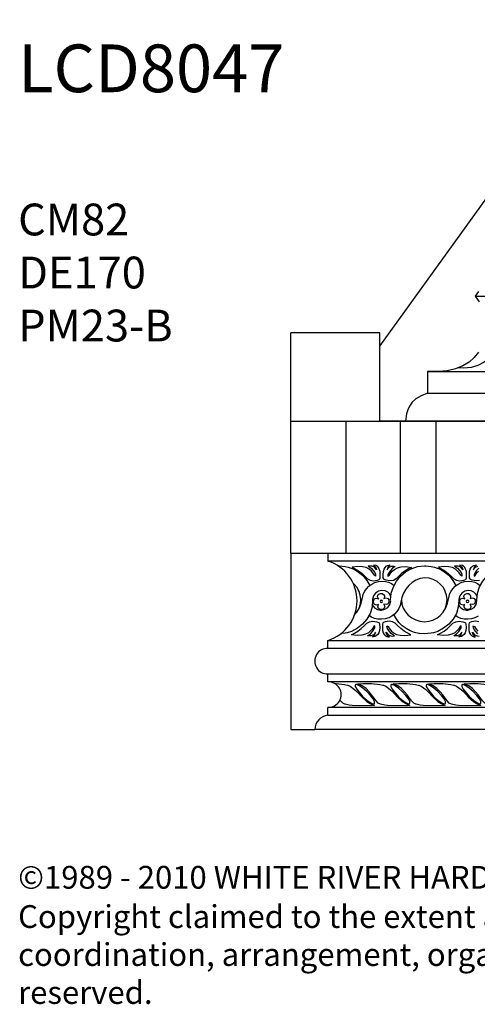
# Model space of a CAD drawing. Units: inches. Extents: x -98 to 1129, y 568 to 597.
# Drawn here: x 1101 to 1106, y 586 to 597 of the extents above; entities that cross this region are included whole.
import ezdxf

# ---------------------------------------------------------------- set-up
doc = ezdxf.new("R2010")
doc.units = ezdxf.units.IN
doc.header["$MEASUREMENT"] = 0
doc.layers.add('OBJECT', color=7, linetype='Continuous')
doc.layers.add('Text', color=7, linetype='Continuous')
doc.styles.get("Standard").update_dxf_attribs({"font": 'TCM_____.TTF'})

msp = doc.modelspace()

# ---------------------------------------------------------------- linework, layer by layer
at = {"linetype": 'Continuous'}
for p, q in [((1105.331, 593.288), (1108.004, 596.993)), ((1105.11, 590.461), (1105.097, 590.502)), ((1105.145, 590.467), (1105.16, 590.502)), ((1105.16, 590.502), (1105.164, 590.507)), ((1105.101, 590.316), (1105.122, 590.369)), ((1105.116, 590.411), (1105.11, 590.461)), ((1105.112, 590.362), (1105.116, 590.411)), ((1105.122, 590.369), (1105.135, 590.429)), ((1105.135, 590.429), (1105.145, 590.467)), ((1105.039, 590.23), (1105.073, 590.269)), ((1105.073, 590.269), (1105.101, 590.316)), ((1105.084, 590.286), (1105.099, 590.314)), ((1105.099, 590.314), (1105.112, 590.362)), ((1104.821, 589.458), (1104.837, 589.457)), ((1104.837, 589.457), (1104.932, 589.448)), ((1104.932, 589.448), (1104.964, 589.441)), ((1104.964, 589.441), (1104.97, 589.44)), ((1104.97, 589.44), (1104.996, 589.428)), ((1104.996, 589.428), (1105.047, 589.391))]:
    msp.add_line(p, q, dxfattribs=at)
for p, q in [((1106.415, 593.855), (1124.239, 593.855)), ((1105.331, 592.437), (1105.331, 593.437)), ((1105.875, 593.001), (1123.699, 593.001)), ((1105.875, 592.752), (1123.699, 592.752)), ((1123.448, 592.437), (1105.331, 592.437)), ((1104.324, 590.937), (1104.324, 588.937)), ((1104.324, 590.937), (1104.744, 590.937)), ((1104.744, 590.937), (1104.744, 590.847)), ((1104.744, 590.937), (1109.744, 590.937)), ((1122.401, 590.847), (1104.744, 590.847)), ((1104.744, 589.857), (1104.744, 589.947)), ((1104.744, 589.947), (1122.401, 589.947)), ((1122.392, 589.857), (1104.744, 589.857)), ((1104.744, 589.477), (1104.744, 589.567)), ((1104.744, 589.567), (1122.392, 589.567)), ((1122.401, 589.477), (1104.744, 589.477)), ((1104.744, 589.097), (1104.744, 589.187)), ((1122.401, 589.187), (1104.744, 589.187)), ((1104.744, 589.097), (1122.401, 589.097)), ((1104.324, 588.937), (1104.594, 588.937)), ((1122.251, 588.937), (1104.594, 588.937))]:
    msp.add_line(p, q)
for points in [[(1106.452, 593.907), (1106.415, 593.855), (1106.459, 593.79)], [(1106.914, 593.475), (1106.9, 593.51), (1106.876, 593.534), (1106.845, 593.549), (1106.808, 593.554), (1106.766, 593.546), (1106.731, 593.523), (1106.707, 593.489), (1106.696, 593.447), (1106.696, 593.437), (1106.69, 593.355), (1106.667, 593.279), (1106.628, 593.211), (1106.577, 593.152), (1106.516, 593.104), (1106.446, 593.067), (1106.369, 593.044), (1106.287, 593.036), (1106.228, 593.04), (1106.219, 593.042)], [(1106.453, 593.218), (1106.405, 593.159), (1106.345, 593.107), (1106.274, 593.064), (1106.192, 593.031), (1106.098, 593.008), (1105.993, 592.998), (1105.875, 593.001), (1105.875, 592.752), (1105.8, 592.724), (1105.743, 592.69), (1105.701, 592.65), (1105.67, 592.607), (1105.65, 592.563), (1105.637, 592.519), (1105.624, 592.437), (1105.331, 592.437)], [(1104.858, 590.793), (1104.86, 590.794), (1104.876, 590.792)], [(1104.876, 590.792), (1104.938, 590.787), (1104.975, 590.778), (1105.006, 590.768)], [(1105.006, 590.768), (1105.011, 590.766), (1105.045, 590.751), (1105.077, 590.732), (1105.135, 590.686), (1105.184, 590.629), (1105.218, 590.569)], [(1105.247, 590.363), (1105.26, 590.334), (1105.273, 590.317), (1105.305, 590.298), (1105.336, 590.292), (1105.351, 590.292), (1105.391, 590.3), (1105.425, 590.322), (1105.448, 590.356), (1105.456, 590.396), (1105.455, 590.405), (1105.463, 590.483), (1105.486, 590.554), (1105.521, 590.62), (1105.568, 590.677), (1105.625, 590.725), (1105.69, 590.761), (1105.761, 590.785), (1105.839, 590.794), (1105.855, 590.792)], [(1105.855, 590.792), (1105.917, 590.787), (1105.954, 590.778), (1105.985, 590.768)], [(1105.985, 590.768), (1105.989, 590.766), (1106.024, 590.751), (1106.056, 590.732), (1106.114, 590.686), (1106.163, 590.629), (1106.197, 590.569)], [(1106.226, 590.363), (1106.238, 590.334), (1106.252, 590.317), (1106.284, 590.298), (1106.315, 590.292), (1106.33, 590.292), (1106.37, 590.3), (1106.403, 590.322), (1106.426, 590.356), (1106.435, 590.396), (1106.434, 590.405), (1106.442, 590.483), (1106.465, 590.554), (1106.5, 590.62), (1106.547, 590.677), (1106.604, 590.725), (1106.669, 590.761), (1106.74, 590.785), (1106.817, 590.794), (1106.834, 590.792)], [(1106.464, 590.629), (1106.427, 590.624), (1106.382, 590.632), (1106.362, 590.638), (1106.356, 590.645), (1106.351, 590.656), (1106.349, 590.696), (1106.352, 590.73), (1106.359, 590.755), (1106.371, 590.774), (1106.384, 590.789), (1106.399, 590.796), (1106.415, 590.801), (1106.43, 590.8), (1106.419, 590.795), (1106.407, 590.783), (1106.398, 590.765), (1106.394, 590.75), (1106.403, 590.764), (1106.418, 590.777), (1106.445, 590.79)], [(1106.456, 590.766), (1106.431, 590.741), (1106.404, 590.697), (1106.403, 590.676), (1106.416, 590.685), (1106.435, 590.714), (1106.452, 590.734)], [(1105.096, 590.504), (1105.094, 590.509), (1105.072, 590.551), (1105.04, 590.587), (1105.03, 590.596)], [(1105.164, 590.508), (1105.182, 590.534), (1105.209, 590.563), (1105.241, 590.587), (1105.277, 590.604), (1105.316, 590.615), (1105.357, 590.619), (1105.397, 590.616), (1105.432, 590.608), (1105.464, 590.592), (1105.494, 590.569)], [(1106.075, 590.504), (1106.073, 590.509), (1106.05, 590.551), (1106.019, 590.587), (1105.982, 590.617), (1105.939, 590.639), (1105.892, 590.652), (1105.842, 590.656), (1105.791, 590.649), (1105.743, 590.631), (1105.699, 590.605), (1105.66, 590.569), (1105.627, 590.528), (1105.6, 590.482), (1105.581, 590.433), (1105.571, 590.381), (1105.563, 590.344), (1105.548, 590.309), (1105.527, 590.277), (1105.5, 590.247), (1105.469, 590.223), (1105.433, 590.205), (1105.395, 590.193), (1105.353, 590.188), (1105.311, 590.19), (1105.272, 590.196), (1105.237, 590.21), (1105.209, 590.229)], [(1106.143, 590.508), (1106.161, 590.534), (1106.188, 590.563), (1106.22, 590.587), (1106.255, 590.604), (1106.295, 590.615), (1106.336, 590.619), (1106.376, 590.616), (1106.411, 590.608), (1106.442, 590.592), (1106.473, 590.569)], [(1105.459, 590.44), (1105.445, 590.473), (1105.422, 590.496), (1105.392, 590.51), (1105.357, 590.515), (1105.317, 590.507), (1105.283, 590.485), (1105.26, 590.453), (1105.25, 590.413), (1105.25, 590.403), (1105.244, 590.325), (1105.222, 590.253), (1105.185, 590.188), (1105.136, 590.132), (1105.078, 590.086), (1105.011, 590.05), (1104.961, 590.035)], [(1105.377, 590.424), (1105.404, 590.43), (1105.424, 590.422), (1105.434, 590.408), (1105.436, 590.389), (1105.431, 590.371), (1105.42, 590.358), (1105.403, 590.353), (1105.38, 590.36), (1105.38, 590.354), (1105.388, 590.332), (1105.383, 590.315), (1105.371, 590.303), (1105.352, 590.298), (1105.334, 590.299), (1105.319, 590.31), (1105.311, 590.328), (1105.316, 590.356), (1105.294, 590.349), (1105.277, 590.354), (1105.265, 590.368), (1105.26, 590.386), (1105.263, 590.405), (1105.274, 590.42), (1105.293, 590.426), (1105.321, 590.42), (1105.317, 590.42), (1105.307, 590.442), (1105.31, 590.46), (1105.323, 590.472), (1105.341, 590.479), (1105.36, 590.478), (1105.376, 590.469), (1105.384, 590.452), (1105.382, 590.423), (1105.377, 590.424)], [(1106.437, 590.44), (1106.423, 590.473), (1106.4, 590.496), (1106.371, 590.51), (1106.336, 590.515), (1106.296, 590.507), (1106.262, 590.485), (1106.239, 590.453), (1106.229, 590.413), (1106.229, 590.403), (1106.223, 590.325), (1106.201, 590.253), (1106.164, 590.188), (1106.115, 590.132), (1106.057, 590.086), (1105.99, 590.05), (1105.94, 590.035)], [(1106.017, 590.23), (1106.051, 590.269), (1106.08, 590.316), (1106.101, 590.369), (1106.114, 590.429), (1106.124, 590.467), (1106.139, 590.502), (1106.143, 590.507)], [(1106.063, 590.286), (1106.078, 590.314), (1106.091, 590.362), (1106.095, 590.411), (1106.089, 590.461), (1106.076, 590.502)], [(1106.356, 590.424), (1106.383, 590.43), (1106.402, 590.422), (1106.413, 590.408), (1106.415, 590.389), (1106.41, 590.371), (1106.399, 590.358), (1106.381, 590.353), (1106.358, 590.36), (1106.358, 590.354), (1106.367, 590.332), (1106.362, 590.315), (1106.35, 590.303), (1106.331, 590.298), (1106.313, 590.299), (1106.297, 590.31), (1106.29, 590.328), (1106.295, 590.356), (1106.273, 590.349), (1106.255, 590.354), (1106.244, 590.368), (1106.239, 590.386), (1106.242, 590.405), (1106.253, 590.42), (1106.272, 590.426), (1106.299, 590.42), (1106.296, 590.42), (1106.286, 590.442), (1106.289, 590.46), (1106.302, 590.472), (1106.319, 590.479), (1106.338, 590.478), (1106.355, 590.469), (1106.363, 590.452), (1106.36, 590.423), (1106.356, 590.424)], [(1105.35, 590.376), (1105.361, 590.381), (1105.364, 590.39), (1105.361, 590.401), (1105.35, 590.405), (1105.34, 590.401), (1105.335, 590.39), (1105.34, 590.381), (1105.35, 590.376)], [(1105.577, 590.412), (1105.583, 590.359), (1105.599, 590.312), (1105.624, 590.27), (1105.656, 590.234), (1105.696, 590.204), (1105.74, 590.18), (1105.788, 590.166), (1105.839, 590.159), (1105.888, 590.164), (1105.935, 590.176), (1105.979, 590.199), (1106.017, 590.23), (1106.017, 590.23)], [(1106.329, 590.376), (1106.339, 590.381), (1106.343, 590.39), (1106.339, 590.401), (1106.329, 590.405), (1106.318, 590.401), (1106.314, 590.39), (1106.318, 590.381), (1106.329, 590.376)], [(1105.774, 590.027), (1105.727, 590.037), (1105.676, 590.055), (1105.63, 590.081), (1105.587, 590.113), (1105.55, 590.152), (1105.518, 590.195), (1105.492, 590.241)], [(1106.447, 590.223), (1106.412, 590.205), (1106.374, 590.193), (1106.332, 590.188), (1106.29, 590.19), (1106.251, 590.196), (1106.216, 590.21), (1106.188, 590.229)], [(1106.456, 590.158), (1106.419, 590.165), (1106.374, 590.157), (1106.354, 590.151), (1106.347, 590.145), (1106.342, 590.133), (1106.342, 590.06), (1106.35, 590.034), (1106.361, 590.014), (1106.375, 590.001), (1106.39, 589.992), (1106.405, 589.988), (1106.42, 589.988), (1106.409, 589.992), (1106.398, 590.005), (1106.388, 590.023), (1106.384, 590.04), (1106.395, 590.025), (1106.408, 590.011), (1106.436, 589.998), (1106.461, 589.997)], [(1104.938, 590.029), (1104.89, 590.024)], [(1104.961, 590.035), (1104.938, 590.029)], [(1105.917, 590.029), (1105.839, 590.021), (1105.781, 590.025), (1105.774, 590.027)], [(1105.94, 590.035), (1105.917, 590.029)], [(1106.446, 590.022), (1106.422, 590.047), (1106.405, 590.071), (1106.396, 590.091), (1106.393, 590.107), (1106.395, 590.112), (1106.407, 590.104), (1106.426, 590.074), (1106.443, 590.054)], [(1105.047, 589.391), (1105.073, 589.367), (1105.128, 589.307), (1105.185, 589.254), (1105.223, 589.23), (1105.271, 589.21), (1105.107, 589.203), (1105.017, 589.208), (1104.986, 589.214)], [(1105.272, 589.231), (1105.272, 589.252), (1105.256, 589.283), (1105.226, 589.323), (1105.184, 589.366), (1105.14, 589.405), (1105.102, 589.432), (1105.071, 589.447), (1105.061, 589.448), (1105.054, 589.443), (1105.054, 589.424), (1105.07, 589.392), (1105.141, 589.308), (1105.185, 589.27), (1105.224, 589.243), (1105.255, 589.229), (1105.272, 589.231)], [(1105.389, 589.214), (1105.342, 589.223), (1105.34, 589.223), (1105.315, 589.236), (1105.29, 589.26), (1105.24, 589.328), (1105.21, 589.365), (1105.176, 589.401), (1105.134, 589.431), (1105.082, 589.453), (1105.146, 589.459), (1105.24, 589.457), (1105.334, 589.448), (1105.367, 589.441), (1105.373, 589.44), (1105.399, 589.428), (1105.45, 589.391)], [(1105.45, 589.391), (1105.476, 589.367), (1105.53, 589.307), (1105.588, 589.254), (1105.626, 589.23), (1105.674, 589.21), (1105.509, 589.203), (1105.42, 589.208), (1105.389, 589.214)], [(1105.675, 589.231), (1105.675, 589.252), (1105.658, 589.283), (1105.629, 589.323), (1105.587, 589.366), (1105.543, 589.405), (1105.505, 589.432), (1105.474, 589.447), (1105.464, 589.448), (1105.456, 589.443), (1105.456, 589.424), (1105.473, 589.392), (1105.544, 589.308), (1105.588, 589.27), (1105.627, 589.243), (1105.657, 589.229), (1105.675, 589.231)], [(1105.792, 589.214), (1105.744, 589.223), (1105.743, 589.223), (1105.718, 589.236), (1105.693, 589.26), (1105.643, 589.328), (1105.613, 589.365), (1105.579, 589.401), (1105.536, 589.431), (1105.484, 589.453), (1105.549, 589.459), (1105.643, 589.457), (1105.737, 589.448), (1105.769, 589.441), (1105.776, 589.44), (1105.802, 589.428), (1105.853, 589.391)], [(1105.853, 589.391), (1105.878, 589.367), (1105.933, 589.307), (1105.991, 589.254), (1106.028, 589.23), (1106.076, 589.21), (1105.912, 589.203), (1105.823, 589.208), (1105.792, 589.214)], [(1106.077, 589.231), (1106.077, 589.252), (1106.061, 589.283), (1106.031, 589.323), (1105.99, 589.366), (1105.946, 589.405), (1105.907, 589.432), (1105.877, 589.447), (1105.867, 589.448), (1105.859, 589.443), (1105.859, 589.424), (1105.876, 589.392), (1105.947, 589.308), (1105.991, 589.27), (1106.029, 589.243), (1106.06, 589.229), (1106.077, 589.231)], [(1106.195, 589.214), (1106.147, 589.223), (1106.146, 589.223), (1106.121, 589.236), (1106.096, 589.26), (1106.046, 589.328), (1106.016, 589.365), (1105.981, 589.401), (1105.939, 589.431), (1105.887, 589.453), (1105.951, 589.459), (1106.046, 589.457), (1106.14, 589.448), (1106.172, 589.441), (1106.178, 589.44), (1106.204, 589.428), (1106.255, 589.391)], [(1106.255, 589.391), (1106.281, 589.367), (1106.336, 589.307), (1106.394, 589.254), (1106.431, 589.23), (1106.479, 589.21), (1106.315, 589.203), (1106.225, 589.208), (1106.195, 589.214)], [(1106.48, 589.231), (1106.48, 589.252), (1106.464, 589.283), (1106.434, 589.323), (1106.393, 589.366), (1106.348, 589.405), (1106.31, 589.432), (1106.279, 589.447), (1106.27, 589.448), (1106.262, 589.443), (1106.262, 589.424), (1106.278, 589.392), (1106.349, 589.308), (1106.394, 589.27), (1106.432, 589.243), (1106.463, 589.229), (1106.48, 589.231)], [(1106.597, 589.214), (1106.55, 589.223), (1106.548, 589.223), (1106.523, 589.236), (1106.498, 589.26), (1106.448, 589.328), (1106.419, 589.365), (1106.384, 589.401), (1106.342, 589.431), (1106.29, 589.453), (1106.354, 589.459), (1106.448, 589.457), (1106.543, 589.448), (1106.575, 589.441), (1106.581, 589.44), (1106.607, 589.428), (1106.658, 589.391)], [(1104.986, 589.214), (1104.939, 589.223), (1104.937, 589.223), (1104.912, 589.236), (1104.887, 589.26), (1104.88, 589.271)]]:
    msp.add_lwpolyline(points, dxfattribs=at)
for points in [[(1105.292, 590.765), (1105.296, 590.747), (1105.272, 590.777), (1105.244, 590.79), (1105.22, 590.791), (1105.202, 590.789), (1105.234, 590.767), (1105.258, 590.742), (1105.275, 590.718), (1105.284, 590.698), (1105.285, 590.676), (1105.273, 590.686), (1105.254, 590.715), (1105.237, 590.735), (1105.212, 590.755), (1105.178, 590.773), (1105.136, 590.784), (1105.083, 590.787), (1105.018, 590.778), (1105.092, 590.737), (1105.131, 590.708), (1105.167, 590.672), (1105.193, 590.648), (1105.224, 590.631), (1105.261, 590.625), (1105.306, 590.632), (1105.326, 590.638), (1105.334, 590.645), (1105.338, 590.657), (1105.338, 590.73), (1105.319, 590.774), (1105.305, 590.789), (1105.291, 590.796), (1105.259, 590.8), (1105.271, 590.795), (1105.282, 590.783)], [(1105.693, 590.775), (1105.657, 590.759), (1105.618, 590.735), (1105.579, 590.707), (1105.543, 590.671), (1105.517, 590.647), (1105.486, 590.629), (1105.448, 590.624), (1105.404, 590.632), (1105.383, 590.638), (1105.377, 590.645), (1105.372, 590.656), (1105.37, 590.696), (1105.373, 590.73), (1105.381, 590.755), (1105.392, 590.774), (1105.405, 590.789), (1105.421, 590.796), (1105.436, 590.801), (1105.451, 590.8), (1105.44, 590.795), (1105.428, 590.783), (1105.419, 590.765), (1105.415, 590.75), (1105.425, 590.764), (1105.439, 590.777), (1105.466, 590.79), (1105.491, 590.791), (1105.508, 590.788), (1105.477, 590.766), (1105.452, 590.741), (1105.425, 590.697), (1105.425, 590.676), (1105.437, 590.685), (1105.456, 590.714), (1105.473, 590.734), (1105.498, 590.754), (1105.532, 590.772), (1105.574, 590.783), (1105.628, 590.785)], [(1106.271, 590.765), (1106.275, 590.747), (1106.251, 590.777), (1106.223, 590.79), (1106.199, 590.791), (1106.181, 590.789), (1106.213, 590.767), (1106.236, 590.742), (1106.254, 590.718), (1106.263, 590.698), (1106.264, 590.676), (1106.252, 590.686), (1106.233, 590.715), (1106.215, 590.735), (1106.191, 590.755), (1106.157, 590.773), (1106.115, 590.784), (1106.062, 590.787), (1105.997, 590.778), (1106.07, 590.737), (1106.11, 590.708), (1106.146, 590.672), (1106.172, 590.648), (1106.203, 590.631), (1106.24, 590.625), (1106.285, 590.632), (1106.305, 590.638), (1106.313, 590.645), (1106.317, 590.657), (1106.317, 590.73), (1106.297, 590.774), (1106.284, 590.789), (1106.27, 590.796), (1106.238, 590.8), (1106.25, 590.795), (1106.261, 590.783)], [(1105.01, 590.012), (1105.044, 590.029), (1105.082, 590.052), (1105.121, 590.082), (1105.157, 590.117), (1105.184, 590.143), (1105.216, 590.159), (1105.254, 590.165), (1105.298, 590.157), (1105.318, 590.151), (1105.325, 590.145), (1105.329, 590.133), (1105.332, 590.093), (1105.328, 590.06), (1105.321, 590.035), (1105.31, 590.015), (1105.281, 589.993), (1105.25, 589.988), (1105.261, 589.993), (1105.273, 590.006), (1105.285, 590.039), (1105.263, 590.012), (1105.236, 589.999), (1105.211, 589.998), (1105.194, 590), (1105.225, 590.022), (1105.249, 590.047), (1105.275, 590.091), (1105.277, 590.112), (1105.264, 590.104), (1105.245, 590.075), (1105.203, 590.034), (1105.17, 590.017), (1105.128, 590.006), (1105.074, 590.004)], [(1105.683, 590.01), (1105.61, 590.051), (1105.57, 590.081), (1105.534, 590.116), (1105.508, 590.142), (1105.477, 590.158), (1105.44, 590.165), (1105.395, 590.157), (1105.375, 590.151), (1105.368, 590.145), (1105.363, 590.133), (1105.363, 590.06), (1105.371, 590.034), (1105.383, 590.014), (1105.396, 590.001), (1105.411, 589.992), (1105.426, 589.988), (1105.442, 589.988), (1105.43, 589.992), (1105.419, 590.005), (1105.409, 590.023), (1105.405, 590.04), (1105.416, 590.025), (1105.429, 590.011), (1105.457, 589.998), (1105.482, 589.997), (1105.499, 590), (1105.467, 590.022), (1105.444, 590.047), (1105.426, 590.071), (1105.417, 590.091), (1105.414, 590.107), (1105.416, 590.112), (1105.428, 590.104), (1105.447, 590.074), (1105.465, 590.054), (1105.489, 590.033), (1105.523, 590.016), (1105.565, 590.005), (1105.618, 590.002)], [(1105.988, 590.012), (1106.023, 590.029), (1106.061, 590.052), (1106.1, 590.082), (1106.136, 590.117), (1106.163, 590.143), (1106.194, 590.159), (1106.233, 590.165), (1106.276, 590.157), (1106.296, 590.151), (1106.304, 590.145), (1106.308, 590.133), (1106.311, 590.093), (1106.307, 590.06), (1106.3, 590.035), (1106.289, 590.015), (1106.26, 589.993), (1106.229, 589.988), (1106.24, 589.993), (1106.252, 590.006), (1106.264, 590.039), (1106.242, 590.012), (1106.214, 589.999), (1106.19, 589.998), (1106.172, 590), (1106.204, 590.022), (1106.228, 590.047), (1106.254, 590.091), (1106.255, 590.112), (1106.243, 590.104), (1106.224, 590.075), (1106.182, 590.034), (1106.149, 590.017), (1106.107, 590.006), (1106.053, 590.004)]]:
    msp.add_lwpolyline(points, close=True, dxfattribs=at)
for centre, radius, start, end in [((1104.602, 590.397), 0.472, 287.4923, 72.5077), ((1104.739, 589.712), 0.145, 88.058, 271.942), ((1104.749, 589.332), 0.145, 268.058, 91.942), ((1104.763, 588.928), 0.17, 96.6844, 177.0108)]:
    msp.add_arc(centre, radius, start, end)
at = {"layer": 'OBJECT'}
for p, q in [((1104.324, 590.937), (1104.324, 593.437)), ((1104.949, 590.937), (1104.949, 592.437)), ((1105.566, 590.937), (1105.566, 592.437)), ((1105.967, 592.437), (1105.967, 590.937))]:
    msp.add_line(p, q, dxfattribs=at)
at = {"layer": 'Text'}
for p, q in [((1105.331, 593.437), (1104.324, 593.437)), ((1104.324, 592.437), (1115.748, 592.437)), ((1104.324, 590.937), (1122.556, 590.937))]:
    msp.add_line(p, q, dxfattribs=at)

# ---------------------------------------------------------------- texts
at = {"layer": 'Text', "attachment_point": 1}
for s, insert, char_height, width in [('LCD8047\\P\\P{\\H0.6667x;CM82\\PDE170\\PPM23-B}', (1101.228, 596.712), 0.54172, 6.20614), ('©1989 - 2010 WHITE RIVER HARDWOODS-WOODWORKS, INC.{\\H1.0833x;®} \\PCopyright claimed to the extent and creative product designs, product numbers, photographs, drawings, text, the selection, coordination, arrangement, organization, placement, and ordering thereof, and other works herein reproduced. All rights reserved.', (1101.228, 587.409), 0.258597, 21.29375)]:
    msp.add_mtext(s, dxfattribs=dict(at, insert=insert, char_height=char_height, width=width))

doc.saveas('drawing.dxf')
